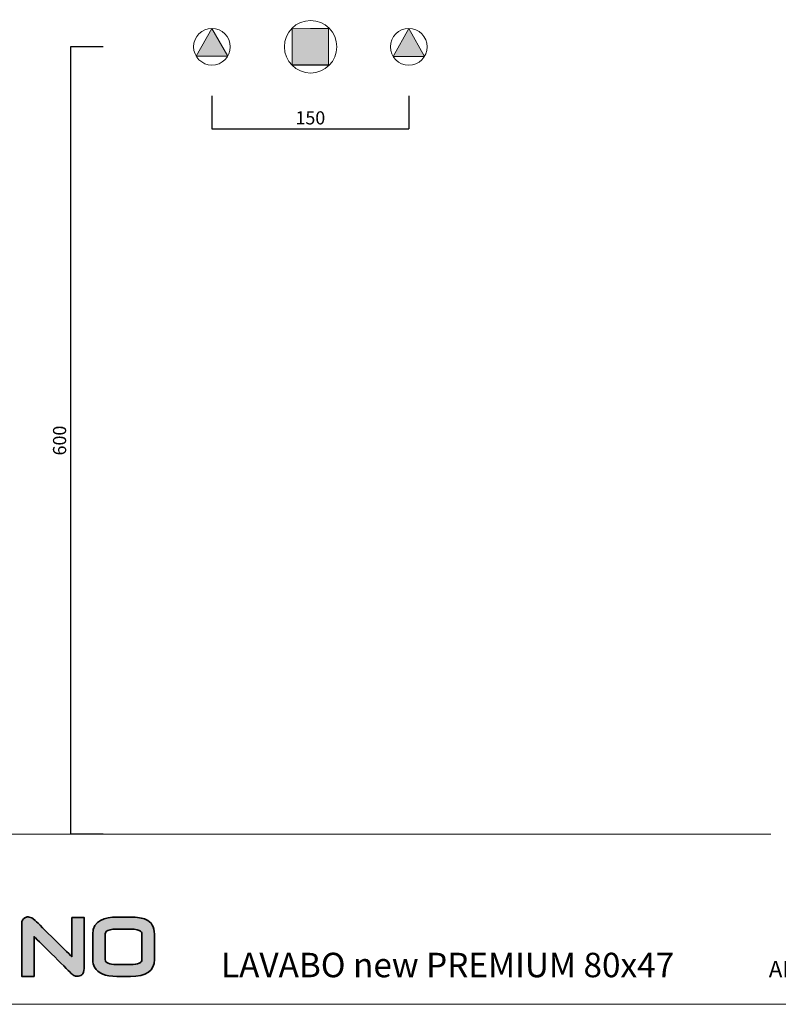
# Model space of a CAD drawing. Units: millimetres. Extents: x 24840 to 26212, y -4124 to -2335.
# Drawn here: x 25171 to 25749, y -4124 to -3374 of the extents above; entities that cross this region are included whole.
import ezdxf

# ---------------------------------------------------------------- set-up
doc = ezdxf.new("R2010")
doc.units = ezdxf.units.MM
doc.linetypes.add('JIS_02_1.0', pattern=[2, 1, -1])
doc.layers.get('0').update_dxf_attribs({"lineweight": 0})
for name, color, linetype, lineweight in [('Cartiglio e testi', 40, 'Continuous', 15), ('quote', 52, 'Continuous', 9), ('retino', 252, 'JIS_02_1.0', 20)]:
    doc.layers.add(name, color=color, linetype=linetype, lineweight=lineweight)
doc.layers.add('idraulica', color=4, linetype='Continuous')
doc.dimstyles.new('ISO-25', dxfattribs={"dimtxt": 10, "dimasz": 6, "dimexe": 1.25, "dimexo": 0.645, "dimgap": 2, "dimtad": 1, "dimdec": 0, "dimtxsty": 'Standard', "dimcen": 0, "dimclrd": 256, "dimadec": 0, "dimazin": 0, "dimtfac": 1, "dimtdec": 0, "dimtmove": 0, "dimatfit": 3, "dimfxl": 25, "dimfxlon": 1, "dimarcsym": 0})

# ---------------------------------------------------------------- blocks, each defined once
blk = doc.blocks.new('*D9')
at = {"layer": 'Defpoints', "color": 0, "transparency": 16777216}
for p in [(25317.08, -3394.78), (25209.23, -3994.62), (25294.66, -3994.62)]:
    blk.add_point(p, dxfattribs=at)
at = {"layer": 'quote', "color": 0, "lineweight": -2, "transparency": 16777216}
for p, q in [((25234.23, -3394.78), (25209.23, -3394.78)), ((25234.23, -3994.62), (25209.23, -3994.62))]:
    blk.add_line(p, q, dxfattribs=at)
at = {"layer": 'quote', "lineweight": -2, "transparency": 16777216}
blk.add_line((25209.23, -3394.78), (25209.23, -3994.62), dxfattribs=at)
at = {"layer": 'quote', "color": 0, "transparency": 16777216, "insert": (25202.23, -3694.7), "char_height": 10, "attachment_point": 5, "rotation": 90}
blk.add_mtext('600', dxfattribs=at)
blk = doc.blocks.new('_None')
blk = doc.blocks.new('*D10')
at = {"layer": 'Defpoints', "color": 0, "transparency": 16777216}
for p in [(25317.08, -3394.78), (25467.08, -3394.83), (25467.08, -3457.1)]:
    blk.add_point(p, dxfattribs=at)
at = {"layer": 'quote', "color": 0, "lineweight": -2, "transparency": 16777216}
for p, q in [((25317.08, -3432.1), (25317.08, -3457.1)), ((25467.08, -3432.1), (25467.08, -3457.1))]:
    blk.add_line(p, q, dxfattribs=at)
at = {"layer": 'quote', "lineweight": -2, "transparency": 16777216}
blk.add_line((25317.08, -3457.1), (25467.08, -3457.1), dxfattribs=at)
at = {"layer": 'quote', "color": 0, "transparency": 16777216, "insert": (25392.08, -3450.1), "char_height": 10, "attachment_point": 5}
blk.add_mtext('150', dxfattribs=at)

msp = doc.modelspace()

# ---------------------------------------------------------------- hatches: boundary and pattern name
at = {"layer": 'retino'}
h = msp.add_hatch(color=256, dxfattribs=at)
h.paths.add_polyline_path([(25317.08, -3380.62), (25305.1, -3401.87), (25329.06, -3401.87)])
h.paths.add_polyline_path([(25479.06, -3401.92), (25467.08, -3380.67), (25455.1, -3401.92)])
msp.add_hatch(color=256, dxfattribs=at).paths.add_polyline_path([(25405.98, -3380.66), (25392.29, -3380.66), (25378.19, -3380.57), (25378.19, -3408.71), (25405.98, -3408.71)])
at = {"layer": 'retino', "linetype": 'Continuous', "ltscale": 0.5}
h = msp.add_hatch(color=256, dxfattribs=at)
h.dxf.hatch_style = 1
edge = h.paths.add_edge_path()
edge.add_spline(control_points=[(25210.26, -4088.04), (25206.24, -4084.06), (25182.27, -4060.33), (25182.27, -4060.33), (25182.27, -4060.33), (25180.7, -4059.06), (25180.7, -4059.06)], knot_values=[1, 1, 1, 1, 2, 2, 2, 3, 3, 3, 3], degree=3, periodic=0)
edge.add_spline(control_points=[(25180.7, -4059.06), (25179.36, -4058.17), (25178.06, -4057.71), (25176.91, -4057.71)], knot_values=[3, 3, 3, 3, 4, 4, 4, 4], degree=3, periodic=0)
edge.add_spline(control_points=[(25176.91, -4057.71), (25176, -4057.71), (25175.18, -4057.95), (25174.42, -4058.47)], knot_values=[4, 4, 4, 4, 5, 5, 5, 5], degree=3, periodic=0)
edge.add_spline(control_points=[(25174.42, -4058.47), (25172.9, -4059.5), (25172.12, -4060.74), (25172.12, -4062.18), (25172.12, -4062.18), (25172.12, -4072.39), (25172.12, -4082.59)], knot_values=[5, 5, 5, 5, 6, 6, 6, 6.5, 6.5, 6.5, 6.5], degree=3, periodic=0)
edge.add_spline(control_points=[(25172.12, -4082.59), (25172.12, -4092.8), (25172.12, -4103.01), (25172.12, -4103.01), (25172.12, -4103.01), (25174.47, -4103.01), (25176.82, -4103.01)], knot_values=[6.5, 6.5, 6.5, 6.5, 7, 7, 7, 7.5, 7.5, 7.5, 7.5], degree=3, periodic=0)
edge.add_spline(control_points=[(25176.82, -4103.01), (25179.17, -4103.01), (25181.52, -4103.01), (25181.52, -4103.01), (25181.52, -4103.01), (25181.52, -4072.73), (25181.52, -4072.73)], knot_values=[7.5, 7.5, 7.5, 7.5, 8, 8, 8, 9, 9, 9, 9], degree=3, periodic=0)
edge.add_spline(control_points=[(25181.52, -4072.73), (25185.55, -4076.7), (25209.85, -4100.73), (25209.85, -4100.73)], knot_values=[9, 9, 9, 9, 10, 10, 10, 10], degree=3, periodic=0)
edge.add_spline(control_points=[(25209.85, -4100.73), (25209.89, -4100.77), (25210.97, -4101.73), (25210.97, -4101.73)], knot_values=[10, 10, 10, 10, 11, 11, 11, 11], degree=3, periodic=0)
edge.add_spline(control_points=[(25210.97, -4101.73), (25212.04, -4102.58), (25212.97, -4102.99), (25213.88, -4102.99)], knot_values=[11, 11, 11, 11, 12, 12, 12, 12], degree=3, periodic=0)
edge.add_spline(control_points=[(25213.88, -4102.99), (25215.66, -4102.99), (25216.94, -4102.65), (25217.83, -4101.94)], knot_values=[12, 12, 12, 12, 13, 13, 13, 13], degree=3, periodic=0)
edge.add_spline(control_points=[(25217.83, -4101.94), (25219.04, -4100.95), (25219.63, -4099.26), (25219.63, -4096.9), (25219.63, -4096.9), (25219.63, -4094.47), (25219.63, -4090.83)], knot_values=[13, 13, 13, 13, 14, 14, 14, 14.250015, 14.250015, 14.250015, 14.250015], degree=3, periodic=0)
edge.add_spline(control_points=[(25219.63, -4090.83), (25219.63, -4087.19), (25219.63, -4082.34), (25219.63, -4077.49)], knot_values=[14.250015, 14.250015, 14.250015, 14.250015, 14.50001, 14.50001, 14.50001, 14.50001], degree=3, periodic=0)
edge.add_spline(control_points=[(25219.63, -4077.49), (25219.63, -4075.07), (25219.63, -4072.64), (25219.63, -4070.37)], knot_values=[14.50001, 14.50001, 14.50001, 14.50001, 14.625008, 14.625008, 14.625008, 14.625008], degree=3, periodic=0)
edge.add_spline(control_points=[(25219.63, -4070.37), (25219.63, -4068.1), (25219.63, -4065.98), (25219.63, -4064.16)], knot_values=[14.625008, 14.625008, 14.625008, 14.625008, 14.750005, 14.750005, 14.750005, 14.750005], degree=3, periodic=0)
edge.add_spline(control_points=[(25219.63, -4064.16), (25219.63, -4063.25), (25219.63, -4062.41), (25219.63, -4061.67)], knot_values=[14.750005, 14.750005, 14.750005, 14.750005, 14.812504, 14.812504, 14.812504, 14.812504], degree=3, periodic=0)
edge.add_spline(control_points=[(25219.63, -4061.67), (25219.63, -4060.94), (25219.63, -4060.29), (25219.63, -4059.76)], knot_values=[14.812504, 14.812504, 14.812504, 14.812504, 14.875003, 14.875003, 14.875003, 14.875003], degree=3, periodic=0)
edge.add_spline(control_points=[(25219.63, -4058.09), (25219.63, -4058.09), (25219.63, -4058.09), (25219.63, -4058.09), (25219.63, -4058.09), (25217.29, -4058.09), (25214.95, -4058.09)], knot_values=[14.999878, 14.999878, 14.999878, 14.999878, 15, 15, 15, 15.49999, 15.49999, 15.49999, 15.49999], degree=3, periodic=0)
edge.add_spline(control_points=[(25214.95, -4058.09), (25212.6, -4058.09), (25210.26, -4058.09), (25210.26, -4058.09), (25210.26, -4058.09), (25210.26, -4088.04), (25210.26, -4088.04)], knot_values=[15.49999, 15.49999, 15.49999, 15.49999, 16, 16, 16, 17, 17, 17, 17], degree=3, periodic=0)
h = msp.add_hatch(color=256, dxfattribs=at)
h.dxf.hatch_style = 1
edge = h.paths.add_edge_path()
edge.add_spline(control_points=[(25266.67, -4059.63), (25264.08, -4058.47), (25260.2, -4057.9), (25254.88, -4057.9), (25254.88, -4057.9), (25252.28, -4057.9), (25249.68, -4057.9)], knot_values=[8, 8, 8, 8, 9, 9, 9, 9.5, 9.5, 9.5, 9.5], degree=3, periodic=0)
edge.add_spline(control_points=[(25249.68, -4057.9), (25247.07, -4057.9), (25244.47, -4057.9), (25244.47, -4057.9)], knot_values=[9.5, 9.5, 9.5, 9.5, 10, 10, 10, 10], degree=3, periodic=0)
edge.add_spline(control_points=[(25244.47, -4057.9), (25236.13, -4057.9), (25226.18, -4060.14), (25226.18, -4070.81), (25226.18, -4070.81), (25226.18, -4090.32), (25226.18, -4090.32)], knot_values=[0, 0, 0, 0, 1, 1, 1, 2, 2, 2, 2], degree=3, periodic=0)
edge.add_spline(control_points=[(25226.18, -4090.32), (25226.18, -4092.43), (25226.67, -4094.37), (25227.63, -4096.09)], knot_values=[2, 2, 2, 2, 3, 3, 3, 3], degree=3, periodic=0)
edge.add_spline(control_points=[(25227.63, -4096.09), (25230.22, -4100.72), (25235.9, -4103.06), (25244.49, -4103.06), (25244.49, -4103.06), (25254.88, -4103.06), (25254.88, -4103.06)], knot_values=[3, 3, 3, 3, 4, 4, 4, 5, 5, 5, 5], degree=3, periodic=0)
edge.add_spline(control_points=[(25254.88, -4103.06), (25267.07, -4103.06), (25273.23, -4098.75), (25273.23, -4090.29), (25273.23, -4090.29), (25273.23, -4070.81), (25273.23, -4070.81)], knot_values=[5, 5, 5, 5, 6, 6, 6, 7, 7, 7, 7], degree=3, periodic=0)
edge.add_spline(control_points=[(25273.23, -4070.81), (25273.23, -4065.35), (25271.02, -4061.59), (25266.67, -4059.63)], knot_values=[7, 7, 7, 7, 8, 8, 8, 8], degree=3, periodic=0)
edge = h.paths.add_edge_path(flags=16)
edge.add_spline(control_points=[(25255.04, -4066.98), (25263.74, -4066.98), (25263.74, -4069.95), (25263.74, -4070.94), (25263.74, -4070.94), (25263.74, -4090.18), (25263.74, -4090.18)], knot_values=[3, 3, 3, 3, 4, 4, 4, 5, 5, 5, 5], degree=3, periodic=0)
edge.add_spline(control_points=[(25263.74, -4090.18), (25263.74, -4092.7), (25260.81, -4093.99), (25255.05, -4093.99), (25255.05, -4093.99), (25244.46, -4093.99), (25244.46, -4093.99)], knot_values=[5, 5, 5, 5, 6, 6, 6, 7, 7, 7, 7], degree=3, periodic=0)
edge.add_spline(control_points=[(25244.46, -4093.99), (25238.64, -4093.99), (25235.69, -4092.7), (25235.69, -4090.18)], knot_values=[7, 7, 7, 7, 8, 8, 8, 8], degree=3, periodic=0)
edge.add_spline(control_points=[(25235.69, -4090.18), (25235.69, -4090.18), (25235.69, -4070.94), (25235.69, -4070.94)], knot_values=[0, 0, 0, 0, 1, 1, 1, 1], degree=3, periodic=0)
edge.add_spline(control_points=[(25235.69, -4070.94), (25235.69, -4069.95), (25235.69, -4066.98), (25244.46, -4066.98), (25244.46, -4066.98), (25255.04, -4066.98), (25255.04, -4066.98)], knot_values=[1, 1, 1, 1, 2, 2, 2, 3, 3, 3, 3], degree=3, periodic=0)

# ---------------------------------------------------------------- linework, layer by layer
for p, q in [((25317.08, -3380.62), (25305.1, -3401.87)), ((25329.06, -3401.87), (25317.08, -3380.62)), ((25378.19, -3408.71), (25378.19, -3380.57)), ((25378.19, -3380.57), (25392.29, -3380.66)), ((25392.29, -3380.66), (25405.98, -3380.66)), ((25405.98, -3380.66), (25405.98, -3408.71)), ((25305.1, -3401.87), (25329.06, -3401.87)), ((25743.01, -3994.62), (24915.77, -3994.62))]:
    msp.add_line(p, q)
for points in [[(25329.06, -3401.87), (25317.08, -3380.62), (25305.1, -3401.87), (25329.06, -3401.87)], [(25405.98, -3380.66), (25392.29, -3380.66), (25378.19, -3380.57), (25378.19, -3408.71), (25405.98, -3408.71), (25405.98, -3380.66)], [(25467.08, -3380.67), (25455.1, -3401.92), (25479.06, -3401.92), (25467.08, -3380.67)]]:
    msp.add_lwpolyline(points, close=True)
for centre, radius in [((25392.29, -3394.62), 20), ((25317.08, -3394.62), 14), ((25467.08, -3394.67), 14)]:
    msp.add_circle(centre, radius)
at = {"layer": 'Cartiglio e testi'}
msp.add_lwpolyline([(24840.37, -4124.31), (26211.62, -4124.31), (26211.62, -2335.43), (24840.37, -2335.43)], close=True, dxfattribs=at)
at = {"layer": 'Defpoints', "lineweight": 35}
for points, knots in [([(25210.26, -4058.09), (25210.26, -4058.09), (25210.26, -4088.04), (25210.26, -4088.04), (25206.24, -4084.06), (25182.27, -4060.33), (25182.27, -4060.33), (25182.27, -4060.33), (25180.7, -4059.06), (25180.7, -4059.06), (25179.36, -4058.17), (25178.06, -4057.71), (25176.91, -4057.71), (25176, -4057.71), (25175.18, -4057.95), (25174.42, -4058.47), (25172.9, -4059.5), (25172.12, -4060.74), (25172.12, -4062.18), (25172.12, -4062.18), (25172.12, -4103.01), (25172.12, -4103.01), (25172.12, -4103.01), (25181.52, -4103.01), (25181.52, -4103.01), (25181.52, -4103.01), (25181.52, -4072.73), (25181.52, -4072.73), (25185.55, -4076.7), (25209.85, -4100.73), (25209.85, -4100.73), (25209.89, -4100.77), (25210.97, -4101.73), (25210.97, -4101.73), (25212.04, -4102.58), (25212.97, -4102.99), (25213.88, -4102.99), (25215.66, -4102.99), (25216.94, -4102.65), (25217.83, -4101.94), (25219.04, -4100.95), (25219.63, -4099.26), (25219.63, -4096.9), (25219.63, -4096.9), (25219.63, -4058.09), (25219.63, -4058.09), (25219.63, -4058.09), (25210.26, -4058.09), (25210.26, -4058.09)], [0, 0, 0, 0, 1, 1, 1, 2, 2, 2, 3, 3, 3, 4, 4, 4, 5, 5, 5, 6, 6, 6, 7, 7, 7, 8, 8, 8, 9, 9, 9, 10, 10, 10, 11, 11, 11, 12, 12, 12, 13, 13, 13, 14, 14, 14, 15, 15, 15, 16, 16, 16, 16]), ([(25244.47, -4057.9), (25236.13, -4057.9), (25226.18, -4060.14), (25226.18, -4070.81), (25226.18, -4070.81), (25226.18, -4090.32), (25226.18, -4090.32), (25226.18, -4092.43), (25226.67, -4094.37), (25227.63, -4096.09), (25230.22, -4100.72), (25235.9, -4103.06), (25244.49, -4103.06), (25244.49, -4103.06), (25254.88, -4103.06), (25254.88, -4103.06), (25267.07, -4103.06), (25273.23, -4098.75), (25273.23, -4090.29), (25273.23, -4090.29), (25273.23, -4070.81), (25273.23, -4070.81), (25273.23, -4065.35), (25271.02, -4061.59), (25266.67, -4059.63), (25264.08, -4058.47), (25260.2, -4057.9), (25254.88, -4057.9), (25254.88, -4057.9), (25244.47, -4057.9), (25244.47, -4057.9)], [0, 0, 0, 0, 1, 1, 1, 2, 2, 2, 3, 3, 3, 4, 4, 4, 5, 5, 5, 6, 6, 6, 7, 7, 7, 8, 8, 8, 9, 9, 9, 10, 10, 10, 10]), ([(25235.69, -4090.18), (25235.69, -4090.18), (25235.69, -4070.94), (25235.69, -4070.94), (25235.69, -4069.95), (25235.69, -4066.98), (25244.46, -4066.98), (25244.46, -4066.98), (25255.04, -4066.98), (25255.04, -4066.98), (25263.74, -4066.98), (25263.74, -4069.95), (25263.74, -4070.94), (25263.74, -4070.94), (25263.74, -4090.18), (25263.74, -4090.18), (25263.74, -4092.7), (25260.81, -4093.99), (25255.05, -4093.99), (25255.05, -4093.99), (25244.46, -4093.99), (25244.46, -4093.99), (25238.64, -4093.99), (25235.69, -4092.7), (25235.69, -4090.18)], [0, 0, 0, 0, 1, 1, 1, 2, 2, 2, 3, 3, 3, 4, 4, 4, 5, 5, 5, 6, 6, 6, 7, 7, 7, 8, 8, 8, 8])]:
    msp.add_open_spline(points, degree=3, knots=knots, dxfattribs=at)
at = {"layer": 'idraulica'}
msp.add_line((25405.98, -3408.71), (25378.19, -3408.71), dxfattribs=at)

# ---------------------------------------------------------------- texts
at = {"layer": 'retino', "insert": (25301.22, -4103.68), "char_height": 49.7001, "attachment_point": 7}
msp.add_mtext_dynamic_manual_height_columns('{\\H0.375x;    LAVABO new PREMIUM 80x47  \\H0.66667x;                ART. \\H1.5x;180VPN00\\H0.66667x; }', width=1349.5796, gutter_width=88.75, heights=[18.64], dxfattribs=at)

# ---------------------------------------------------------------- dimensions: what is measured, and where the dimension line sits
at = {"layer": 'quote'}
dim = msp.add_linear_dim(base=(25209.23, -3994.62), p1=(25317.08, -3394.78), p2=(25294.66, -3994.62), angle=90, dimstyle='ISO-25', override={"dimasz": 0, "dimexe": 0, "dimexo": 0, "dimblk1": 'None', "dimblk2": 'None', "dimsah": 1}, dxfattribs=at)
dim.commit()
dim.dimension.update_dxf_attribs({"geometry": '*D9', "text_midpoint": (25202.23, -3694.7)})
dim = msp.add_linear_dim(base=(25467.08, -3457.1), p1=(25317.08, -3394.78), p2=(25467.08, -3394.83), dimstyle='ISO-25', override={"dimasz": 0, "dimexe": 0, "dimexo": 0, "dimblk1": 'None', "dimblk2": 'None', "dimsah": 1}, dxfattribs=at)
dim.commit()
dim.dimension.update_dxf_attribs({"geometry": '*D10', "text_midpoint": (25392.08, -3450.1)})

doc.saveas('drawing.dxf')
